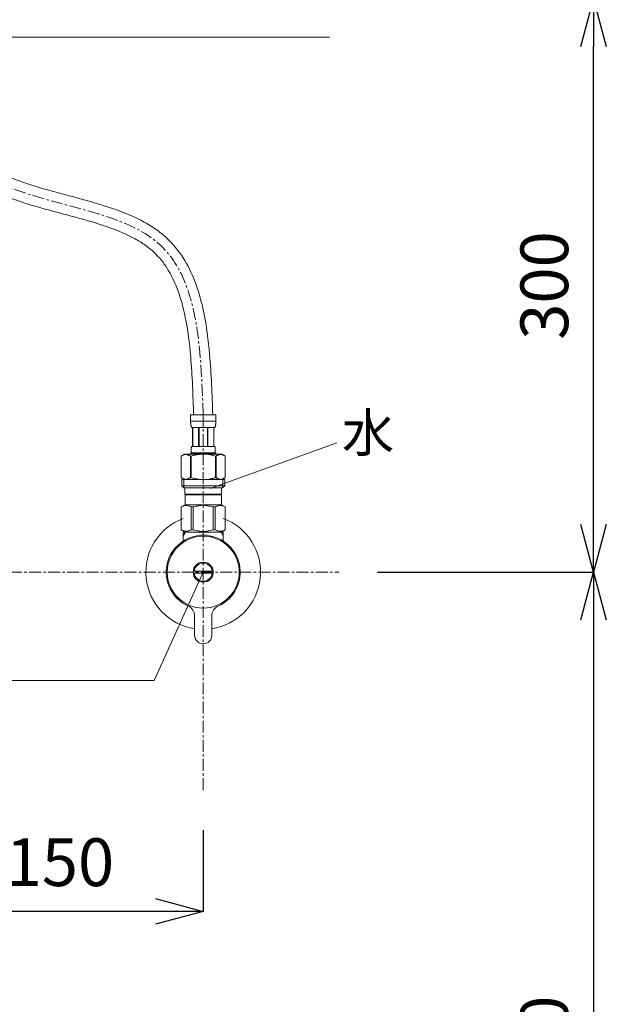
# Model space of a CAD drawing. Units: millimetres. Extents: x -393 to 4548, y 642 to 3612.
# Drawn here: x 2083 to 2390, y 1549 to 2064 of the extents above; entities that cross this region are included whole.
import ezdxf
from ezdxf.enums import TextEntityAlignment as Align

# ---------------------------------------------------------------- set-up
doc = ezdxf.new("R2010")
doc.units = ezdxf.units.MM
doc.linetypes.add('CENTER1', pattern=[10, 6.25, -1.25, 1.25, -1.25])
doc.layers.get('0').update_dxf_attribs({"lineweight": 5})
for name, color, linetype, lineweight in [('中心線', 1, 'CENTER1', 0), ('寸法', 3, 'Continuous', 5), ('文字', 4, 'Continuous', 15), ('止水栓', 252, 'Continuous', 15), ('細線', 7, 'Continuous', 9)]:
    doc.layers.add(name, color=color, linetype=linetype, lineweight=lineweight)
doc.styles.add('japanese', font='romans.shx', dxfattribs={"bigfont": 'bigfont.shx'})
doc.dimstyles.new('KIHON', dxfattribs={"dimscale": 10, "dimtxt": 2.5, "dimasz": 2.5, "dimexe": 0, "dimexo": 2, "dimgap": 1, "dimtad": 1, "dimdec": 0, "dimdsep": 46, "dimtxsty": 'japanese', "dimblk": 'OPEN30', "dimcen": 2.5, "dimadec": 0, "dimazin": 0, "dimtfac": 1, "dimtdec": 0, "dimtmove": 0, "dimatfit": 0, "dimfxl": 0, "dimarcsym": 0})

# ---------------------------------------------------------------- blocks, each defined once
blk = doc.blocks.new('_Open30')
at = {"color": 0, "linetype": 'ByBlock', "lineweight": -2}
for p, q in [((-1, 0.268), (0, 0)), ((0, 0), (-1, -0.268)), ((0, 0), (-1, 0))]:
    blk.add_line(p, q, dxfattribs=at)
blk = doc.blocks.new('*D21')
at = {"layer": 'Defpoints', "color": 0}
for p in [(2245.18, 2075.27), (2383.42, 2075.27), (2250.31, 1775.27)]:
    blk.add_point(p, dxfattribs=at)
at = {"layer": '寸法', "color": 0, "lineweight": -2}
for p, q in [((2265.18, 2075.27), (2383.42, 2075.27)), ((2383.42, 1800.27), (2383.42, 2050.27)), ((2270.31, 1775.27), (2383.42, 1775.27))]:
    blk.add_line(p, q, dxfattribs=at)
at = {"layer": '寸法', "color": 0, "lineweight": -2, "xscale": 25, "yscale": 25, "zscale": 25}
for p, rotation in [((2383.42, 2075.27), 90), ((2383.42, 1775.27), 270)]:
    blk.add_blockref('_Open30', p, dxfattribs=dict(at, rotation=rotation))
at = {"layer": '寸法', "color": 0, "insert": (2360.92, 1925.27), "char_height": 25, "attachment_point": 5, "rotation": 90, "style": 'japanese'}
blk.add_mtext('300', dxfattribs=at)
blk = doc.blocks.new('*D29')
at = {"layer": 'Defpoints', "color": 0}
for p in [(2250.31, 1775.27), (2245.18, 1275.27), (2383.42, 1275.27)]:
    blk.add_point(p, dxfattribs=at)
at = {"layer": '寸法', "color": 0, "lineweight": -2}
for p, q in [((2270.31, 1775.27), (2383.42, 1775.27)), ((2383.42, 1750.27), (2383.42, 1300.27)), ((2265.18, 1275.27), (2383.42, 1275.27))]:
    blk.add_line(p, q, dxfattribs=at)
at = {"layer": '寸法', "color": 0, "lineweight": -2, "xscale": 25, "yscale": 25, "zscale": 25}
for p, rotation in [((2383.42, 1775.27), 90), ((2383.42, 1275.27), 270)]:
    blk.add_blockref('_Open30', p, dxfattribs=dict(at, rotation=rotation))
at = {"layer": '寸法', "color": 0, "insert": (2360.92, 1525.27), "char_height": 25, "attachment_point": 5, "rotation": 90, "style": 'japanese'}
blk.add_mtext('500', dxfattribs=at)
blk = doc.blocks.new('*D17')
at = {"layer": 'Defpoints', "color": 0}
for p in [(2029.18, 1660.27), (2179.18, 1660.27), (2029.18, 1597.78)]:
    blk.add_point(p, dxfattribs=at)
at = {"layer": '寸法', "color": 0, "lineweight": -2}
for p, q in [((2029.18, 1640.27), (2029.18, 1597.78)), ((2179.18, 1640.27), (2179.18, 1597.78)), ((2154.18, 1597.78), (2054.18, 1597.78))]:
    blk.add_line(p, q, dxfattribs=at)
at = {"layer": '寸法', "color": 0, "lineweight": -2, "xscale": 25, "yscale": 25, "zscale": 25, "rotation": 180}
blk.add_blockref('_Open30', (2029.18, 1597.78), dxfattribs=at)
at = {"layer": '寸法', "color": 0, "lineweight": -2, "xscale": 25, "yscale": 25, "zscale": 25}
blk.add_blockref('_Open30', (2179.18, 1597.78), dxfattribs=at)
at = {"layer": '寸法', "color": 0, "insert": (2104.18, 1620.28), "char_height": 25, "attachment_point": 5, "style": 'japanese'}
blk.add_mtext('150', dxfattribs=at)

msp = doc.modelspace()

# ---------------------------------------------------------------- linework, layer by layer
at = {"layer": '中心線'}
for p, q in [((2179.18, 1857.54), (2179.18, 1660.27)), ((1808.05, 1775.27), (2250.31, 1775.27))]:
    msp.add_line(p, q, dxfattribs=at)
msp.add_spline([(2179.18, 1857.54), (2156, 1947.03), (2058.54, 1987.37), (2029.18, 2075.27)], degree=3, dxfattribs=at)
at = {"layer": '文字'}
for p, q in [((2249.04, 1842.9), (2182.8, 1818.99)), ((2179.18, 1775.27), (2153.48, 1718.6)), ((2153.48, 1718.6), (1767.33, 1718.6))]:
    msp.add_line(p, q, dxfattribs=at)
at = {"layer": '止水栓'}
for p, q in [((2172.58, 1857.54), (2185.78, 1857.54)), ((2172.58, 1857.54), (2172.58, 1854.13)), ((2185.78, 1854.13), (2185.78, 1857.54)), ((2185.78, 1854.24), (2172.58, 1854.24)), ((2172.58, 1854.01), (2172.58, 1854.13)), ((2172.58, 1853.9), (2172.58, 1854.01)), ((2172.58, 1853.78), (2172.58, 1853.9)), ((2172.59, 1853.67), (2172.58, 1853.78)), ((2172.59, 1853.55), (2172.59, 1853.67)), ((2172.6, 1853.44), (2172.59, 1853.55)), ((2172.6, 1853.33), (2172.6, 1853.44)), ((2172.61, 1853.21), (2172.6, 1853.33)), ((2172.62, 1853.1), (2172.61, 1853.21)), ((2172.63, 1852.99), (2172.62, 1853.1)), ((2172.63, 1852.88), (2172.63, 1852.99)), ((2172.65, 1852.76), (2172.63, 1852.88)), ((2172.66, 1852.65), (2172.65, 1852.76)), ((2172.67, 1852.54), (2172.66, 1852.65)), ((2172.69, 1852.43), (2172.67, 1852.54)), ((2172.7, 1852.32), (2172.69, 1852.43)), ((2172.72, 1852.21), (2172.7, 1852.32)), ((2172.74, 1852.1), (2172.72, 1852.21)), ((2172.76, 1851.99), (2172.74, 1852.1)), ((2172.79, 1851.88), (2172.76, 1851.99)), ((2172.81, 1851.77), (2172.79, 1851.88)), ((2172.84, 1851.67), (2172.81, 1851.77)), ((2172.87, 1851.56), (2172.84, 1851.67)), ((2172.9, 1851.45), (2172.87, 1851.56)), ((2172.94, 1851.35), (2172.9, 1851.45)), ((2172.98, 1851.25), (2172.94, 1851.35)), ((2173.02, 1851.14), (2172.98, 1851.25)), ((2173.07, 1851.04), (2173.02, 1851.14)), ((2173.13, 1850.94), (2173.07, 1851.04)), ((2185.23, 1850.94), (2173.13, 1850.94)), ((2173.54, 1850.94), (2173.54, 1841.04)), ((2173.64, 1850.94), (2173.64, 1841.04)), ((2173.66, 1850.94), (2173.66, 1841.04)), ((2176.75, 1850.94), (2176.75, 1841.04)), ((2176.98, 1850.94), (2176.98, 1841.04)), ((2181.38, 1850.94), (2181.38, 1841.04)), ((2181.61, 1850.94), (2181.61, 1841.04)), ((2184.7, 1841.04), (2184.7, 1850.94)), ((2184.72, 1850.94), (2184.72, 1841.04)), ((2184.81, 1850.94), (2184.81, 1841.04)), ((2185.23, 1850.94), (2185.28, 1851.04)), ((2185.28, 1851.04), (2185.33, 1851.14)), ((2185.33, 1851.14), (2185.38, 1851.25)), ((2185.38, 1851.25), (2185.42, 1851.35)), ((2185.42, 1851.35), (2185.45, 1851.45)), ((2185.45, 1851.45), (2185.49, 1851.56)), ((2185.49, 1851.56), (2185.52, 1851.67)), ((2185.52, 1851.67), (2185.55, 1851.77)), ((2185.55, 1851.77), (2185.57, 1851.88)), ((2185.57, 1851.88), (2185.59, 1851.99)), ((2185.59, 1851.99), (2185.62, 1852.1)), ((2185.62, 1852.1), (2185.64, 1852.21)), ((2185.64, 1852.21), (2185.65, 1852.32)), ((2185.65, 1852.32), (2185.67, 1852.43)), ((2185.67, 1852.43), (2185.68, 1852.54)), ((2185.68, 1852.54), (2185.7, 1852.65)), ((2185.7, 1852.65), (2185.71, 1852.76)), ((2185.71, 1852.76), (2185.72, 1852.88)), ((2185.72, 1852.88), (2185.73, 1852.99)), ((2185.73, 1852.99), (2185.74, 1853.1)), ((2185.74, 1853.1), (2185.75, 1853.21)), ((2185.75, 1853.33), (2185.76, 1853.44)), ((2185.75, 1853.21), (2185.75, 1853.33)), ((2185.76, 1853.44), (2185.77, 1853.55)), ((2185.77, 1853.78), (2185.78, 1853.9)), ((2185.77, 1853.67), (2185.77, 1853.78)), ((2185.77, 1853.55), (2185.77, 1853.67)), ((2185.78, 1854.01), (2185.78, 1854.13)), ((2185.78, 1853.9), (2185.78, 1854.01)), ((2172.84, 1839.54), (2172.85, 1839.59)), ((2172.84, 1839.49), (2172.84, 1839.54)), ((2172.84, 1839.44), (2172.84, 1839.49)), ((2172.84, 1839.39), (2172.84, 1839.44)), ((2172.84, 1839.34), (2172.84, 1839.39)), ((2172.84, 1839.29), (2172.84, 1839.34)), ((2172.84, 1839.24), (2172.84, 1839.29)), ((2172.85, 1839.19), (2172.84, 1839.24)), ((2172.85, 1839.79), (2172.86, 1839.84)), ((2172.85, 1839.74), (2172.85, 1839.79)), ((2172.85, 1839.69), (2172.85, 1839.74)), ((2172.85, 1839.64), (2172.85, 1839.69)), ((2172.85, 1839.59), (2172.85, 1839.64)), ((2172.86, 1839.89), (2172.87, 1839.94)), ((2172.86, 1839.84), (2172.86, 1839.89)), ((2172.87, 1839.99), (2172.88, 1840.04)), ((2172.87, 1839.94), (2172.87, 1839.99)), ((2172.88, 1840.09), (2172.89, 1840.14)), ((2172.88, 1840.04), (2172.88, 1840.09)), ((2172.89, 1840.19), (2172.9, 1840.24)), ((2172.89, 1840.14), (2172.89, 1840.19)), ((2172.9, 1840.24), (2172.91, 1840.29)), ((2172.91, 1840.29), (2172.92, 1840.34)), ((2172.92, 1840.39), (2172.93, 1840.44)), ((2172.92, 1840.34), (2172.92, 1840.39)), ((2172.93, 1840.44), (2172.94, 1840.49)), ((2172.94, 1840.49), (2172.95, 1840.54)), ((2172.95, 1840.54), (2172.97, 1840.59)), ((2172.97, 1840.59), (2172.98, 1840.64)), ((2172.98, 1840.64), (2172.99, 1840.69)), ((2172.99, 1840.69), (2173.01, 1840.74)), ((2173.01, 1840.74), (2173.02, 1840.79)), ((2173.02, 1840.79), (2173.04, 1840.84)), ((2173.04, 1840.84), (2173.06, 1840.89)), ((2173.06, 1840.89), (2173.08, 1840.94)), ((2173.08, 1840.94), (2173.1, 1840.99)), ((2173.1, 1840.99), (2173.13, 1841.04)), ((2173.13, 1841.04), (2185.23, 1841.04)), ((2185.25, 1840.99), (2185.23, 1841.04)), ((2185.28, 1840.94), (2185.25, 1840.99)), ((2185.3, 1840.89), (2185.28, 1840.94)), ((2185.32, 1840.84), (2185.3, 1840.89)), ((2185.34, 1840.79), (2185.32, 1840.84)), ((2185.35, 1840.74), (2185.34, 1840.79)), ((2185.37, 1840.69), (2185.35, 1840.74)), ((2185.38, 1840.64), (2185.37, 1840.69)), ((2185.39, 1840.59), (2185.38, 1840.64)), ((2185.4, 1840.54), (2185.39, 1840.59)), ((2185.41, 1840.49), (2185.4, 1840.54)), ((2185.42, 1840.44), (2185.41, 1840.49)), ((2185.43, 1840.39), (2185.42, 1840.44)), ((2185.44, 1840.34), (2185.43, 1840.39)), ((2185.45, 1840.29), (2185.44, 1840.34)), ((2185.46, 1840.24), (2185.45, 1840.29)), ((2185.46, 1840.19), (2185.46, 1840.24)), ((2185.47, 1840.14), (2185.46, 1840.19)), ((2185.48, 1840.09), (2185.47, 1840.14)), ((2185.48, 1840.04), (2185.48, 1840.09)), ((2185.49, 1839.99), (2185.48, 1840.04)), ((2185.49, 1839.94), (2185.49, 1839.99)), ((2185.49, 1839.89), (2185.49, 1839.94)), ((2185.5, 1839.84), (2185.49, 1839.89)), ((2185.5, 1839.79), (2185.5, 1839.84)), ((2185.5, 1839.74), (2185.5, 1839.79)), ((2185.51, 1839.69), (2185.5, 1839.74)), ((2185.51, 1839.64), (2185.51, 1839.69)), ((2185.51, 1839.59), (2185.51, 1839.64)), ((2185.51, 1839.54), (2185.51, 1839.59)), ((2185.51, 1839.49), (2185.51, 1839.54)), ((2185.51, 1839.44), (2185.51, 1839.49)), ((2185.51, 1839.39), (2185.51, 1839.44)), ((2185.51, 1839.34), (2185.51, 1839.39)), ((2185.51, 1839.29), (2185.51, 1839.34)), ((2185.51, 1839.24), (2185.51, 1839.29)), ((2185.51, 1839.19), (2185.51, 1839.24)), ((2169.33, 1836.97), (2167.68, 1836.02)), ((2167.68, 1836.02), (2167.9, 1836.14)), ((2167.68, 1836.02), (2167.68, 1824.72)), ((2167.68, 1836.02), (2167.68, 1824.72)), ((2167.68, 1836.02), (2167.68, 1836.02)), ((2167.9, 1836.14), (2168.11, 1836.25)), ((2168.11, 1836.25), (2168.33, 1836.36)), ((2168.33, 1836.36), (2168.54, 1836.46)), ((2168.54, 1836.46), (2168.76, 1836.55)), ((2168.76, 1836.55), (2168.97, 1836.64)), ((2168.97, 1836.64), (2169.18, 1836.72)), ((2169.18, 1836.72), (2169.39, 1836.79)), ((2169.33, 1836.97), (2189.03, 1836.97)), ((2169.39, 1836.79), (2169.6, 1836.86)), ((2169.6, 1836.86), (2169.81, 1836.92)), ((2169.81, 1836.92), (2170.02, 1836.97)), ((2170.12, 1836.97), (2170.33, 1836.92)), ((2170.33, 1836.92), (2170.53, 1836.86)), ((2170.53, 1836.86), (2170.74, 1836.79)), ((2170.74, 1836.79), (2170.95, 1836.72)), ((2170.95, 1836.72), (2171.16, 1836.64)), ((2171.16, 1836.64), (2171.38, 1836.55)), ((2171.38, 1836.55), (2171.59, 1836.46)), ((2171.59, 1836.46), (2171.38, 1836.55)), ((2171.59, 1836.46), (2171.8, 1836.36)), ((2171.8, 1836.36), (2171.59, 1836.46)), ((2171.8, 1836.36), (2172.02, 1836.25)), ((2172.02, 1836.25), (2171.8, 1836.36)), ((2172.02, 1836.25), (2172.23, 1836.14)), ((2172.23, 1836.14), (2172.02, 1836.25)), ((2172.23, 1836.14), (2172.45, 1836.02)), ((2172.45, 1836.02), (2172.23, 1836.14)), ((2172.45, 1836.02), (2172.45, 1824.72)), ((2172.45, 1836.02), (2172.81, 1836.02)), ((2172.58, 1837.52), (2172.58, 1836.97)), ((2185.78, 1837.52), (2172.58, 1837.52)), ((2172.81, 1836.02), (2173.25, 1836.14)), ((2173.25, 1836.14), (2172.81, 1836.02)), ((2172.81, 1836.02), (2172.81, 1824.72)), ((2172.85, 1839.14), (2172.85, 1839.19)), ((2172.85, 1839.09), (2172.85, 1839.14)), ((2172.85, 1839.04), (2172.85, 1839.09)), ((2172.85, 1838.99), (2172.85, 1839.04)), ((2172.86, 1838.94), (2172.85, 1838.99)), ((2172.86, 1838.89), (2172.86, 1838.94)), ((2172.87, 1838.84), (2172.86, 1838.89)), ((2172.87, 1838.79), (2172.87, 1838.84)), ((2172.88, 1838.74), (2172.87, 1838.79)), ((2172.88, 1838.69), (2172.88, 1838.74)), ((2172.89, 1838.64), (2172.88, 1838.69)), ((2172.89, 1838.59), (2172.89, 1838.64)), ((2172.9, 1838.54), (2172.89, 1838.59)), ((2172.91, 1838.49), (2172.9, 1838.54)), ((2172.92, 1838.44), (2172.91, 1838.49)), ((2172.92, 1838.39), (2172.92, 1838.44)), ((2172.93, 1838.34), (2172.92, 1838.39)), ((2172.94, 1838.29), (2172.93, 1838.34)), ((2172.95, 1838.24), (2172.94, 1838.29)), ((2172.97, 1838.19), (2172.95, 1838.24)), ((2172.98, 1838.14), (2172.97, 1838.19)), ((2172.99, 1838.09), (2172.98, 1838.14)), ((2173.01, 1838.04), (2172.99, 1838.09)), ((2173.02, 1837.99), (2173.01, 1838.04)), ((2173.04, 1837.94), (2173.02, 1837.99)), ((2173.06, 1837.89), (2173.04, 1837.94)), ((2173.08, 1837.84), (2173.06, 1837.89)), ((2173.1, 1837.79), (2173.08, 1837.84)), ((2173.13, 1837.74), (2173.1, 1837.79)), ((2173.13, 1837.74), (2173.13, 1837.52)), ((2185.23, 1837.74), (2173.13, 1837.74)), ((2173.25, 1836.14), (2173.68, 1836.25)), ((2173.68, 1836.25), (2173.25, 1836.14)), ((2173.68, 1836.25), (2174.11, 1836.36)), ((2174.11, 1836.36), (2173.68, 1836.25)), ((2174.11, 1836.36), (2174.54, 1836.46)), ((2174.54, 1836.46), (2174.11, 1836.36)), ((2174.54, 1836.46), (2174.96, 1836.55)), ((2174.96, 1836.55), (2174.54, 1836.46)), ((2175.39, 1836.64), (2174.96, 1836.55)), ((2175.39, 1836.64), (2175.81, 1836.72)), ((2175.81, 1836.72), (2175.39, 1836.64)), ((2175.81, 1836.72), (2176.23, 1836.79)), ((2176.23, 1836.79), (2175.81, 1836.72)), ((2176.65, 1836.86), (2176.23, 1836.79)), ((2177.07, 1836.92), (2176.65, 1836.86)), ((2177.48, 1836.97), (2177.07, 1836.92)), ((2185.11, 1836.14), (2185.55, 1836.02)), ((2185.23, 1837.74), (2185.25, 1837.79)), ((2185.23, 1837.74), (2185.23, 1837.52)), ((2185.25, 1837.79), (2185.28, 1837.84)), ((2185.28, 1837.84), (2185.3, 1837.89)), ((2185.3, 1837.89), (2185.32, 1837.94)), ((2185.32, 1837.94), (2185.34, 1837.99)), ((2185.34, 1837.99), (2185.35, 1838.04)), ((2185.35, 1838.04), (2185.37, 1838.09)), ((2185.37, 1838.09), (2185.38, 1838.14)), ((2185.38, 1838.14), (2185.39, 1838.19)), ((2185.39, 1838.19), (2185.4, 1838.24)), ((2185.4, 1838.24), (2185.41, 1838.29)), ((2185.41, 1838.29), (2185.42, 1838.34)), ((2185.42, 1838.34), (2185.43, 1838.39)), ((2185.43, 1838.39), (2185.44, 1838.44)), ((2185.44, 1838.44), (2185.45, 1838.49)), ((2185.45, 1838.49), (2185.46, 1838.54)), ((2185.46, 1838.59), (2185.47, 1838.64)), ((2185.46, 1838.54), (2185.46, 1838.59)), ((2185.47, 1838.64), (2185.48, 1838.69)), ((2185.48, 1838.74), (2185.49, 1838.79)), ((2185.48, 1838.69), (2185.48, 1838.74)), ((2185.49, 1838.89), (2185.5, 1838.94)), ((2185.49, 1838.84), (2185.49, 1838.89)), ((2185.49, 1838.79), (2185.49, 1838.84)), ((2185.5, 1839.04), (2185.51, 1839.09)), ((2185.5, 1838.99), (2185.5, 1839.04)), ((2185.5, 1838.94), (2185.5, 1838.99)), ((2185.51, 1839.14), (2185.51, 1839.19)), ((2185.51, 1839.09), (2185.51, 1839.14)), ((2185.55, 1836.02), (2185.55, 1824.72)), ((2185.9, 1836.02), (2185.55, 1836.02)), ((2185.78, 1837.52), (2185.78, 1836.97)), ((2186.12, 1836.14), (2185.9, 1836.02)), ((2185.9, 1836.02), (2186.12, 1836.14)), ((2185.9, 1836.02), (2185.9, 1824.72)), ((2186.34, 1836.25), (2186.12, 1836.14)), ((2186.12, 1836.14), (2186.34, 1836.25)), ((2186.56, 1836.36), (2186.34, 1836.25)), ((2186.34, 1836.25), (2186.56, 1836.36)), ((2186.77, 1836.46), (2186.56, 1836.36)), ((2186.56, 1836.36), (2186.77, 1836.46)), ((2186.98, 1836.55), (2186.77, 1836.46)), ((2186.77, 1836.46), (2186.98, 1836.55)), ((2187.19, 1836.64), (2186.98, 1836.55)), ((2186.98, 1836.55), (2187.19, 1836.64)), ((2187.4, 1836.72), (2187.19, 1836.64)), ((2187.19, 1836.64), (2187.4, 1836.72)), ((2187.61, 1836.79), (2187.4, 1836.72)), ((2187.82, 1836.86), (2187.61, 1836.79)), ((2188.03, 1836.92), (2187.82, 1836.86)), ((2188.24, 1836.97), (2188.03, 1836.92)), ((2188.55, 1836.92), (2188.34, 1836.97)), ((2188.76, 1836.86), (2188.55, 1836.92)), ((2188.97, 1836.79), (2188.76, 1836.86)), ((2189.18, 1836.72), (2188.97, 1836.79)), ((2189.03, 1836.97), (2190.68, 1836.02)), ((2189.39, 1836.64), (2189.18, 1836.72)), ((2189.6, 1836.55), (2189.39, 1836.64)), ((2189.81, 1836.46), (2189.6, 1836.55)), ((2190.03, 1836.36), (2189.81, 1836.46)), ((2190.24, 1836.25), (2190.03, 1836.36)), ((2190.46, 1836.14), (2190.24, 1836.25)), ((2190.68, 1836.02), (2190.46, 1836.14)), ((2190.68, 1836.02), (2190.68, 1824.72)), ((2190.68, 1836.02), (2190.68, 1836.02)), ((2167.68, 1824.72), (2169.33, 1823.77)), ((2167.9, 1824.6), (2167.68, 1824.72)), ((2167.68, 1824.72), (2167.68, 1824.72)), ((2168.11, 1824.49), (2167.9, 1824.6)), ((2168.33, 1824.38), (2168.11, 1824.49)), ((2168.54, 1824.28), (2168.33, 1824.38)), ((2168.76, 1824.19), (2168.54, 1824.28)), ((2168.97, 1824.1), (2168.76, 1824.19)), ((2169.18, 1824.02), (2168.97, 1824.1)), ((2169.39, 1823.95), (2169.18, 1824.02)), ((2169.6, 1823.88), (2169.39, 1823.95)), ((2169.81, 1823.82), (2169.6, 1823.88)), ((2170.02, 1823.77), (2169.81, 1823.82)), ((2170.33, 1823.82), (2170.12, 1823.77)), ((2170.53, 1823.88), (2170.33, 1823.82)), ((2170.74, 1823.95), (2170.53, 1823.88)), ((2170.95, 1824.02), (2170.74, 1823.95)), ((2171.16, 1824.1), (2170.95, 1824.02)), ((2171.38, 1824.19), (2171.16, 1824.1)), ((2171.59, 1824.28), (2171.38, 1824.19)), ((2171.8, 1824.38), (2171.59, 1824.28)), ((2172.02, 1824.49), (2171.8, 1824.38)), ((2172.23, 1824.6), (2172.02, 1824.49)), ((2172.45, 1824.72), (2172.23, 1824.6)), ((2172.45, 1824.72), (2172.81, 1824.72)), ((2173.25, 1824.6), (2172.81, 1824.72)), ((2173.68, 1824.49), (2173.25, 1824.6)), ((2174.11, 1824.38), (2173.68, 1824.49)), ((2174.54, 1824.28), (2174.11, 1824.38)), ((2174.96, 1824.19), (2174.54, 1824.28)), ((2175.39, 1824.1), (2174.96, 1824.19)), ((2175.81, 1824.02), (2175.39, 1824.1)), ((2176.23, 1823.95), (2175.81, 1824.02)), ((2176.65, 1823.88), (2176.23, 1823.95)), ((2177.07, 1823.82), (2176.65, 1823.88)), ((2177.48, 1823.77), (2177.07, 1823.82)), ((2185.11, 1824.6), (2185.55, 1824.72)), ((2185.9, 1824.72), (2185.55, 1824.72)), ((2185.9, 1824.72), (2186.12, 1824.6)), ((2186.12, 1824.6), (2186.34, 1824.49)), ((2186.34, 1824.49), (2186.56, 1824.38)), ((2186.56, 1824.38), (2186.77, 1824.28)), ((2186.77, 1824.28), (2186.98, 1824.19)), ((2186.98, 1824.19), (2187.19, 1824.1)), ((2187.19, 1824.1), (2187.4, 1824.02)), ((2187.4, 1824.02), (2187.61, 1823.95)), ((2187.61, 1823.95), (2187.82, 1823.88)), ((2187.82, 1823.88), (2188.03, 1823.82)), ((2188.03, 1823.82), (2188.24, 1823.77)), ((2188.34, 1823.77), (2188.55, 1823.82)), ((2188.55, 1823.82), (2188.76, 1823.88)), ((2188.76, 1823.88), (2188.97, 1823.95)), ((2188.97, 1823.95), (2189.18, 1824.02)), ((2190.68, 1824.72), (2189.03, 1823.77)), ((2189.18, 1824.02), (2189.39, 1824.1)), ((2189.39, 1824.1), (2189.6, 1824.19)), ((2189.6, 1824.19), (2189.81, 1824.28)), ((2189.81, 1824.28), (2190.03, 1824.38)), ((2190.03, 1824.38), (2190.24, 1824.49)), ((2190.24, 1824.49), (2190.46, 1824.6)), ((2190.46, 1824.6), (2190.68, 1824.72)), ((2190.68, 1824.72), (2190.68, 1824.72)), ((2167.9, 1823.77), (2167.9, 1820.47)), ((2167.9, 1823.77), (2190.45, 1823.77)), ((2167.9, 1820.47), (2169, 1819.37)), ((2190.45, 1820.47), (2167.9, 1820.47)), ((2168.95, 1823.77), (2168.95, 1819.37)), ((2189.41, 1819.37), (2168.95, 1819.37)), ((2169.55, 1819.37), (2169.55, 1816.07)), ((2188.8, 1819.37), (2188.8, 1816.07)), ((2190.45, 1820.47), (2189.35, 1819.37)), ((2189.41, 1823.77), (2189.41, 1819.37)), ((2190.45, 1823.77), (2190.45, 1820.47)), ((2169.55, 1816.07), (2188.8, 1816.07)), ((2170.02, 1816.07), (2169.69, 1815.74)), ((2169.69, 1815.74), (2169.69, 1810.57)), ((2169.69, 1815.74), (2188.67, 1815.74)), ((2188.34, 1816.07), (2188.67, 1815.74)), ((2188.67, 1815.74), (2188.67, 1810.57)), ((2167.65, 1809.4), (2169.69, 1810.57)), ((2167.65, 1809.4), (2167.67, 1809.41)), ((2167.67, 1809.41), (2167.65, 1809.4)), ((2167.65, 1809.4), (2167.65, 1797.45)), ((2167.68, 1809.4), (2167.65, 1809.4)), ((2167.68, 1809.4), (2168.06, 1809.58)), ((2167.68, 1809.4), (2167.68, 1797.45)), ((2168.06, 1809.58), (2168.44, 1809.75)), ((2168.06, 1809.58), (2168.44, 1809.75)), ((2168.44, 1809.75), (2168.81, 1809.89)), ((2168.44, 1809.75), (2168.81, 1809.89)), ((2168.81, 1809.89), (2169.18, 1810.01)), ((2168.81, 1809.89), (2169.18, 1810.01)), ((2169.18, 1810.01), (2169.55, 1810.1)), ((2169.55, 1810.1), (2169.91, 1810.18)), ((2188.67, 1810.57), (2169.69, 1810.57)), ((2170.64, 1810.18), (2171, 1810.1)), ((2171, 1810.1), (2171.37, 1810.01)), ((2171.37, 1810.01), (2171.74, 1809.89)), ((2171.74, 1809.89), (2172.11, 1809.75)), ((2172.11, 1809.75), (2172.49, 1809.58)), ((2172.49, 1809.58), (2172.87, 1809.4)), ((2172.87, 1809.4), (2172.87, 1797.45)), ((2173.99, 1809.4), (2172.87, 1809.4)), ((2173.99, 1809.4), (2174.75, 1809.58)), ((2173.99, 1809.4), (2173.99, 1797.45)), ((2174.75, 1809.58), (2175.5, 1809.75)), ((2175.5, 1809.75), (2176.25, 1809.89)), ((2178.08, 1810.23), (2178.81, 1810.25)), ((2179.55, 1810.25), (2178.81, 1810.25)), ((2179.55, 1810.25), (2180.28, 1810.23)), ((2180.28, 1810.23), (2179.55, 1810.25)), ((2182.85, 1809.75), (2182.11, 1809.89)), ((2183.61, 1809.58), (2182.85, 1809.75)), ((2184.37, 1809.4), (2183.61, 1809.58)), ((2184.37, 1809.4), (2184.37, 1797.45)), ((2184.37, 1809.4), (2185.49, 1809.4)), ((2185.87, 1809.58), (2185.49, 1809.4)), ((2185.49, 1809.4), (2185.49, 1797.45)), ((2186.24, 1809.75), (2185.87, 1809.58)), ((2186.62, 1809.89), (2186.24, 1809.75)), ((2186.99, 1810.01), (2186.62, 1809.89)), ((2187.35, 1810.1), (2186.99, 1810.01)), ((2187.72, 1810.18), (2187.35, 1810.1)), ((2188.81, 1810.1), (2188.44, 1810.18)), ((2190.7, 1809.4), (2188.67, 1810.57)), ((2189.18, 1810.01), (2188.81, 1810.1)), ((2189.55, 1809.89), (2189.18, 1810.01)), ((2189.55, 1809.89), (2189.18, 1810.01)), ((2189.92, 1809.75), (2189.55, 1809.89)), ((2189.92, 1809.75), (2189.55, 1809.89)), ((2190.3, 1809.58), (2189.92, 1809.75)), ((2190.3, 1809.58), (2189.92, 1809.75)), ((2190.68, 1809.4), (2190.3, 1809.58)), ((2190.68, 1809.4), (2190.68, 1797.45)), ((2169.69, 1796.27), (2167.65, 1797.45)), ((2167.67, 1797.43), (2167.65, 1797.45)), ((2167.68, 1797.45), (2167.65, 1797.45)), ((2169.69, 1796.27), (2167.67, 1797.43)), ((2167.68, 1797.45), (2168.06, 1797.26)), ((2168.06, 1797.26), (2168.44, 1797.09)), ((2168.44, 1797.09), (2168.81, 1796.95)), ((2168.68, 1790.99), (2168.68, 1796.27)), ((2168.68, 1796.27), (2189.68, 1796.27)), ((2168.68, 1794.26), (2169.84, 1796.27)), ((2168.81, 1796.95), (2169.18, 1796.83)), ((2169.18, 1796.83), (2169.55, 1796.74)), ((2169.55, 1796.74), (2169.91, 1796.66)), ((2170.64, 1796.66), (2171, 1796.74)), ((2171, 1796.74), (2171.37, 1796.83)), ((2171.37, 1796.83), (2171.74, 1796.95)), ((2171.74, 1796.95), (2172.11, 1797.09)), ((2172.11, 1797.09), (2172.49, 1797.26)), ((2172.49, 1797.26), (2172.87, 1797.45)), ((2173.99, 1797.45), (2172.87, 1797.45)), ((2173.99, 1797.45), (2174.75, 1797.26)), ((2174.75, 1797.26), (2175.5, 1797.09)), ((2175.5, 1797.09), (2176.25, 1796.95)), ((2178.08, 1796.62), (2178.81, 1796.59)), ((2178.81, 1796.59), (2179.55, 1796.59)), ((2179.55, 1796.59), (2180.28, 1796.62)), ((2180.28, 1796.62), (2179.55, 1796.59)), ((2182.85, 1797.09), (2182.11, 1796.95)), ((2183.61, 1797.26), (2182.85, 1797.09)), ((2184.37, 1797.45), (2183.61, 1797.26)), ((2184.37, 1797.45), (2185.49, 1797.45)), ((2185.87, 1797.26), (2185.49, 1797.45)), ((2186.24, 1797.09), (2185.87, 1797.26)), ((2186.62, 1796.95), (2186.24, 1797.09)), ((2186.99, 1796.83), (2186.62, 1796.95)), ((2187.35, 1796.74), (2186.99, 1796.83)), ((2187.72, 1796.66), (2187.35, 1796.74)), ((2188.81, 1796.74), (2188.44, 1796.66)), ((2188.52, 1796.27), (2189.68, 1794.26)), ((2188.64, 1796.27), (2190.66, 1797.43)), ((2188.67, 1796.27), (2190.7, 1797.45)), ((2188.67, 1796.27), (2190.68, 1797.43)), ((2189.18, 1796.83), (2188.81, 1796.74)), ((2189.55, 1796.95), (2189.18, 1796.83)), ((2189.92, 1797.09), (2189.55, 1796.95)), ((2189.68, 1796.27), (2189.68, 1790.99)), ((2190.3, 1797.26), (2189.92, 1797.09)), ((2190.68, 1797.45), (2190.3, 1797.26)), ((2190.68, 1797.43), (2190.7, 1797.45)), ((2190.68, 1797.45), (2190.7, 1797.45)), ((2183.89, 1775.87), (2174.47, 1775.87)), ((2174.47, 1774.67), (2183.89, 1774.67)), ((2174.68, 1752.2), (2174.68, 1742.27)), ((2183.68, 1742.27), (2183.68, 1752.2))]:
    msp.add_line(p, q, dxfattribs=at)
for radius in [18.82, 5.25]:
    msp.add_circle((2179.18, 1775.27), radius, dxfattribs=at)
for centre, radius, start, end in [((2179.18, 1775.27), 30, 110.4873, 261.3731), ((2179.18, 1775.27), 30, 278.6269, 69.5127), ((2179.18, 1775.27), 19.35, 294.469, 245.531), ((2179.18, 1775.27), 4.75, 7.2567, 172.7433), ((2179.18, 1775.27), 4.75, 187.2567, 352.7433), ((2179.18, 1775.27), 3.95, 171.263, 188.737), ((2179.18, 1775.27), 3.95, 351.263, 8.737), ((2168.68, 1752.2), 6, 0, 65.531), ((2189.68, 1752.2), 6, 114.469, 180), ((2179.18, 1742.27), 4.5, 180, 360)]:
    msp.add_arc(centre, radius, start, end, dxfattribs=at)
for points, knots in [([(2184.18, 1857.72), (2183.8, 1868.27), (2183.43, 1878.9), (2181.87, 1896.7), (2180.94, 1904.02), (2178.31, 1916.8), (2176.77, 1922.36), (2173.08, 1931.88), (2171.08, 1935.95), (2166.26, 1943.49), (2163.42, 1946.97), (2159.11, 1950.98), (2158.07, 1951.88), (2155.91, 1953.58), (2154.8, 1954.39), (2151.38, 1956.71), (2148.98, 1958.12), (2141.19, 1962.15), (2135.46, 1964.36), (2123.63, 1968.27), (2117.51, 1969.95), (2105.3, 1973.23), (2099.22, 1974.82), (2087.53, 1978.29), (2081.94, 1980.18), (2073.04, 1984.03), (2069.51, 1985.84), (2064.97, 1988.76), (2063.67, 1989.68), (2061.46, 1991.42), (2060.52, 1992.22), (2058.71, 1993.91), (2057.85, 1994.78), (2055.34, 1997.52), (2053.81, 1999.48), (2049.96, 2005.18), (2047.87, 2009.19), (2044.83, 2016.55), (2043.72, 2019.73), (2042.73, 2023.05)], [0, 0, 0, 0, 27.453011, 27.453011, 47.508479, 47.508479, 64.138182, 64.138182, 77.75972, 77.75972, 91.381258, 91.381258, 95.502119, 95.502119, 99.62298, 99.62298, 107.864703, 107.864703, 125.42648, 125.42648, 142.988258, 142.988258, 160.550035, 160.550035, 178.111812, 178.111812, 191.172235, 191.172235, 196.802972, 196.802972, 201.292252, 201.292252, 205.781532, 205.781532, 214.760093, 214.760093, 230.152908, 230.152908, 240.816762, 240.816762, 240.816762, 240.816762]), ([(2174.18, 1857.36), (2173.81, 1867.73), (2173.45, 1878.02), (2171.99, 1895.11), (2171.1, 1902.13), (2168.68, 1914.06), (2167.28, 1919.12), (2164.06, 1927.52), (2162.35, 1931.01), (2158.35, 1937.32), (2156.06, 1940.14), (2152.65, 1943.34), (2151.85, 1944.03), (2150.17, 1945.38), (2149.3, 1946.03), (2146.57, 1947.91), (2144.62, 1949.09), (2137.99, 1952.59), (2132.86, 1954.65), (2121.88, 1958.35), (2116.04, 1959.99), (2104.09, 1963.21), (2097.99, 1964.79), (2085.98, 1968.29), (2080.05, 1970.22), (2070.07, 1974.35), (2065.89, 1976.39), (2060.11, 1979.96), (2058.3, 1981.21), (2055.44, 1983.42), (2054.36, 1984.33), (2052.27, 1986.22), (2051.27, 1987.2), (2048.39, 1990.24), (2046.63, 1992.4), (2042.1, 1998.76), (2039.67, 2003.2), (2037.07, 2009.11), (2036.57, 2010.33), (2036.09, 2011.56)], [0, 0, 0, 0, 26.9708, 26.9708, 47.162096, 47.162096, 63.854045, 63.854045, 77.51643, 77.51643, 91.178816, 91.178816, 95.148534, 95.148534, 99.118253, 99.118253, 107.05769, 107.05769, 124.418773, 124.418773, 141.779856, 141.779856, 159.140939, 159.140939, 176.502021, 176.502021, 189.940139, 189.940139, 196.417809, 196.417809, 200.602524, 200.602524, 204.787238, 204.787238, 213.156666, 213.156666, 228.237364, 228.237364, 232.089275, 232.089275, 232.089275, 232.089275])]:
    msp.add_open_spline(points, degree=3, knots=knots, dxfattribs=at)
for points in [[(2185.11, 1836.14), (2184.59, 1836.28), (2183.93, 1836.48), (2183.34, 1836.61), (2182.72, 1836.79), (2182.31, 1836.87), (2181.89, 1836.97)], [(2185.11, 1824.6), (2184.59, 1824.46), (2183.93, 1824.26), (2183.34, 1824.13), (2182.72, 1823.95), (2182.31, 1823.87), (2181.89, 1823.77)], [(2169.91, 1810.18), (2170.21, 1810.22), (2170.4, 1810.21), (2170.64, 1810.18)], [(2176.25, 1809.89), (2176.94, 1810.04), (2178.08, 1810.23)], [(2182.11, 1809.89), (2181.41, 1810.04), (2180.28, 1810.23)], [(2188.44, 1810.18), (2188.14, 1810.22), (2187.96, 1810.21), (2187.72, 1810.18)], [(2169.91, 1796.66), (2170.21, 1796.62), (2170.4, 1796.63), (2170.64, 1796.66)], [(2176.25, 1796.95), (2176.94, 1796.8), (2178.08, 1796.62)], [(2182.11, 1796.95), (2181.41, 1796.8), (2180.28, 1796.62)], [(2188.44, 1796.66), (2188.14, 1796.62), (2187.96, 1796.63), (2187.72, 1796.66)]]:
    msp.add_spline(points, degree=3, dxfattribs=at)
at = {"layer": '細線'}
msp.add_line((2245.18, 2055.27), (1445.18, 2055.27), dxfattribs=at)

# ---------------------------------------------------------------- texts
at = {"layer": '文字', "style": 'japanese'}
msp.add_text('水', height=20, dxfattribs=at).set_placement((2265.42, 1845.65), align=Align.MIDDLE)

# ---------------------------------------------------------------- dimensions: what is measured, and where the dimension line sits
at = {"layer": '寸法'}
for base, p2, picture, middle in [((2383.42, 2075.27), (2245.18, 2075.27), '*D21', (2360.92, 1925.27)), ((2383.42, 1275.27), (2245.18, 1275.27), '*D29', (2360.92, 1525.27))]:
    dim = msp.add_linear_dim(base=base, p1=(2250.31, 1775.27), p2=p2, angle=90, dimstyle='KIHON', dxfattribs=at)
    dim.commit()
    dim.dimension.update_dxf_attribs({"geometry": picture, "text_midpoint": middle})
dim = msp.add_linear_dim(base=(2029.18, 1597.78), p1=(2179.18, 1660.27), p2=(2029.18, 1660.27), dimstyle='KIHON', dxfattribs=at)
dim.commit()
dim.dimension.update_dxf_attribs({"geometry": '*D17', "text_midpoint": (2104.18, 1620.28)})

doc.saveas('drawing.dxf')
